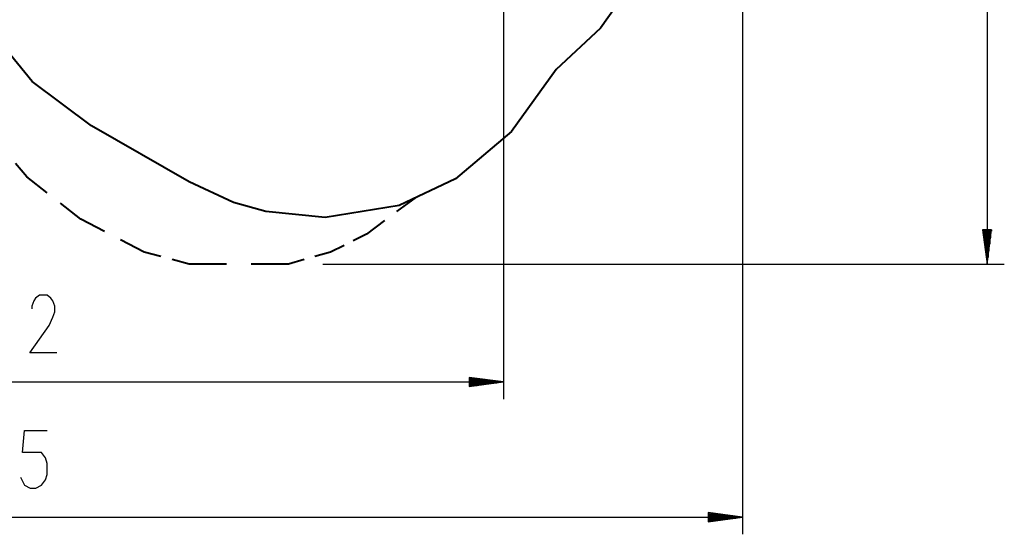
# Model space of a CAD drawing. Units: inches. Extents: x 245 to 349, y 128 to 292.
# Drawn here: x 291 to 349, y 128 to 158 of the extents above; entities that cross this region are included whole.
import ezdxf

# ---------------------------------------------------------------- set-up
doc = ezdxf.new("R2010")
doc.units = ezdxf.units.IN
doc.header["$MEASUREMENT"] = 0
doc.layers.add('Ebene 1', color=7, linetype='Continuous')

msp = doc.modelspace()

# ---------------------------------------------------------------- linework, layer by layer
at = {"layer": 'Ebene 1', "color": 179, "lineweight": 25, "true_color": 0x1a171b}
for points in [[(347.582, 237.39), (347.582, 143.296)], [(319.405, 173.421), (319.405, 135.431)], [(333.329, 171.433), (333.329, 127.541)], [(347.845, 145.296), (347.319, 145.296)], [(347.319, 145.296), (347.582, 143.296)], [(347.328, 145.296), (347.328, 145.225)], [(347.328, 145.296), (347.328, 145.225)], [(347.378, 145.296), (347.378, 144.839)], [(347.429, 145.296), (347.429, 144.454)], [(347.48, 145.296), (347.48, 144.068)], [(347.531, 145.296), (347.531, 143.682)], [(347.582, 143.296), (347.845, 145.296)], [(347.582, 145.296), (347.582, 143.296)], [(347.582, 145.296), (347.582, 143.296)], [(347.633, 145.296), (347.633, 143.682)], [(347.683, 145.296), (347.683, 144.068)], [(347.734, 145.296), (347.734, 144.454)], [(347.785, 145.296), (347.785, 144.839)], [(347.836, 145.296), (347.836, 145.225)], [(347.836, 145.296), (347.836, 145.225)], [(308.872, 143.296), (348.582, 143.296)], [(293.374, 138.131), (291.812, 138.131), (292.928, 139.725), (293.151, 140.203), (293.262, 140.522), (293.262, 140.841), (293.151, 141.159), (293.039, 141.319), (292.816, 141.478), (292.37, 141.478), (292.147, 141.319), (292.035, 141.159), (291.923, 140.841), (291.923, 140.681)], [(319.405, 136.431), (317.405, 136.694)], [(317.405, 136.694), (317.405, 136.168)], [(317.405, 136.685), (317.476, 136.685)], [(317.405, 136.685), (317.476, 136.685)], [(317.405, 136.635), (317.862, 136.635)], [(317.405, 136.584), (318.248, 136.584)], [(317.405, 136.533), (318.633, 136.533)], [(260.175, 136.431), (319.405, 136.431)], [(317.405, 136.482), (319.019, 136.482)], [(317.405, 136.168), (319.405, 136.431)], [(317.405, 136.431), (319.405, 136.431)], [(317.405, 136.431), (319.405, 136.431)], [(317.405, 136.38), (319.019, 136.38)], [(317.405, 136.33), (318.633, 136.33)], [(317.405, 136.279), (318.248, 136.279)], [(317.405, 136.228), (317.862, 136.228)], [(317.405, 136.177), (317.476, 136.177)], [(317.405, 136.177), (317.476, 136.177)], [(291.266, 130.878), (291.49, 130.4), (291.824, 130.24), (292.159, 130.24), (292.494, 130.4), (292.716, 130.719), (292.828, 131.038), (292.828, 131.675), (292.716, 131.994), (292.494, 132.313), (291.378, 132.313), (291.49, 133.587), (292.828, 133.587)], [(245.044, 128.541), (333.329, 128.541)], [(333.329, 128.541), (331.329, 128.804)], [(331.329, 128.804), (331.329, 128.277)], [(331.329, 128.795), (331.4, 128.795)], [(331.329, 128.795), (331.4, 128.795)], [(331.329, 128.744), (331.785, 128.744)], [(331.329, 128.693), (332.171, 128.693)], [(331.329, 128.642), (332.557, 128.642)], [(331.329, 128.591), (332.943, 128.591)], [(331.329, 128.277), (333.329, 128.541)], [(331.329, 128.541), (333.329, 128.541)], [(331.329, 128.541), (333.329, 128.541)], [(331.329, 128.49), (332.943, 128.49)], [(331.329, 128.439), (332.557, 128.439)], [(331.329, 128.388), (332.171, 128.388)], [(331.329, 128.337), (331.785, 128.337)], [(331.329, 128.287), (331.4, 128.287)], [(331.329, 128.287), (331.4, 128.287)]]:
    msp.add_lwpolyline(points, dxfattribs=at)
at = {"layer": 'Ebene 1', "color": 179, "lineweight": 40, "true_color": 0x1a171b}
for points in [[(325.914, 158.262), (325.052, 157.056)], [(291.945, 153.953), (289.531, 156.883)], [(325.052, 157.056), (322.465, 154.642)], [(322.465, 154.642), (319.879, 151.022)], [(295.394, 151.367), (291.945, 153.953)], [(301.084, 148.091), (295.394, 151.367)], [(319.879, 151.022), (316.603, 148.264)], [(291.629, 148.377), (290.972, 149.166)], [(292.812, 147.457), (291.629, 148.377)], [(303.67, 146.884), (301.084, 148.091)], [(316.603, 148.264), (313.327, 146.712)], [(305.567, 146.367), (303.67, 146.884)], [(314.231, 147.151), (313.179, 146.362)], [(294.783, 145.924), (293.6, 146.844)], [(309.016, 146.022), (305.567, 146.367)], [(313.327, 146.712), (309.016, 146.022)], [(296.163, 145.201), (294.783, 145.924)], [(312.478, 145.837), (311.427, 145.048)], [(298.462, 143.997), (297.083, 144.72)], [(311.427, 145.048), (310.639, 144.654)], [(299.448, 143.734), (298.462, 143.997)], [(309.325, 143.997), (308.405, 143.734)], [(310.113, 144.391), (309.325, 143.997)], [(301.09, 143.296), (300.105, 143.559)], [(307.792, 143.559), (306.872, 143.296)], [(303.258, 143.296), (301.09, 143.296)], [(306.872, 143.296), (304.704, 143.296)]]:
    msp.add_lwpolyline(points, dxfattribs=at)

doc.saveas('drawing.dxf')
